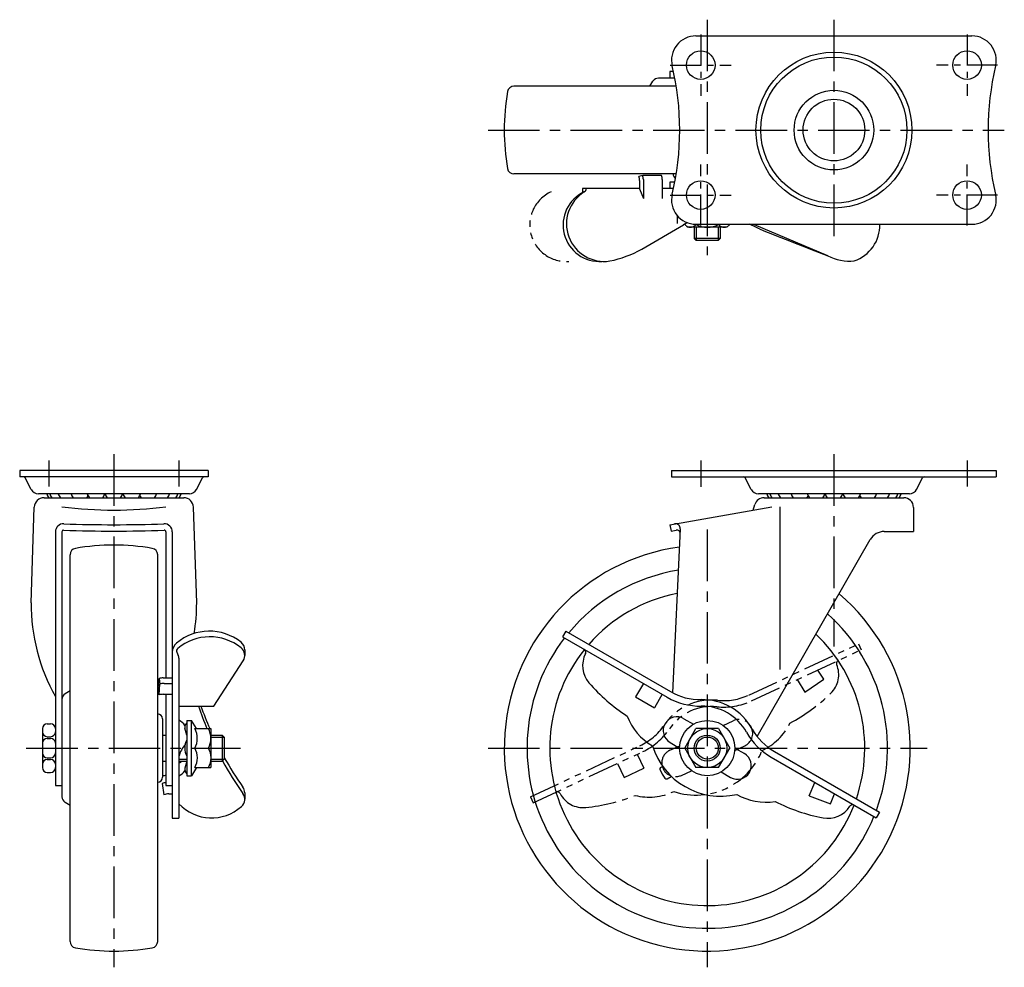
# Model space of a CAD drawing. Extents: x 10 to 716, y 10 to 461.
# Drawn here: x 24 to 327, y 170 to 461 of the extents above; entities that cross this region are included whole.
import ezdxf

# ---------------------------------------------------------------- set-up
doc = ezdxf.new("R2010")
doc.units = 0
doc.header["$MEASUREMENT"] = 0
doc.linetypes.add('CENTER', pattern=[50.8, 31.75, -6.35, 6.35, -6.35])
doc.linetypes.add('PHANTOM', pattern=[63.5, 31.75, -6.35, 6.35, -6.35, 6.35, -6.35])
for name, color, linetype in [('1', 7, 'CONTINUOUS'), ('2', 4, 'CONTINUOUS'), ('4', 1, 'CENTER'), ('5', 6, 'PHANTOM')]:
    doc.layers.add(name, color=color, linetype=linetype)

msp = doc.modelspace()

# ---------------------------------------------------------------- linework, layer by layer
at = {"layer": '1', "linetype": 'Continuous'}
for p, q in [((231.96, 456.44), (316.96, 456.44)), ((225.47, 443.44), (220.46, 443.44)), ((223.96, 445.44), (223.96, 443.44)), ((225.06, 445.44), (223.96, 445.44)), ((225.91, 440.94), (175.94, 440.94)), ((217.82, 440.94), (218.74, 442.47)), ((225.91, 413.94), (175.94, 413.94)), ((215.58, 413.44), (214.43, 413.14)), ((221.38, 413.44), (215.58, 413.44)), ((214.63, 409.44), (197.08, 409.44)), ((197.08, 409.44), (197.08, 408.18)), ((214.63, 411.89), (214.63, 409.34)), ((214.63, 409.34), (215.78, 406.34)), ((215.78, 412.19), (215.78, 406.34)), ((221.58, 412.19), (221.58, 406.34)), ((225.06, 409.44), (221.64, 409.44)), ((223.96, 411.44), (223.96, 409.44)), ((225.47, 411.44), (223.96, 411.44)), ((226.17, 401.17), (226.17, 398.71)), ((215.29, 390.75), (228.1, 398.28)), ((228.53, 398.48), (228.53, 398.34)), ((228.53, 398.34), (229.46, 397.54)), ((241.46, 397.54), (229.46, 397.54)), ((231.46, 397.54), (231.46, 394.06)), ((231.96, 398.44), (316.96, 398.44)), ((231.99, 398.44), (231.99, 398.34)), ((238.92, 398.44), (238.92, 398.34)), ((239.46, 397.54), (239.46, 394.06)), ((242.39, 398.34), (241.46, 397.54)), ((242.39, 398.44), (242.39, 398.34)), ((272.55, 388.73), (250.02, 398.28)), ((239.46, 394.06), (231.46, 394.06)), ((232.08, 393.44), (231.46, 394.06)), ((238.83, 393.44), (232.08, 393.44)), ((239.46, 394.06), (238.83, 393.44)), ((23.75, 322.66), (23.75, 320.66)), ((81.75, 322.66), (23.75, 322.66)), ((81.75, 322.66), (81.75, 320.66)), ((224.46, 322.66), (324.46, 322.66)), ((224.46, 322.66), (224.46, 320.66)), ((324.46, 322.66), (324.46, 320.66)), ((81.75, 320.66), (23.75, 320.66)), ((27.28, 316.82), (25.45, 320.39)), ((78.23, 316.82), (80.06, 320.39)), ((224.46, 320.66), (324.46, 320.66)), ((248.98, 316.82), (247.15, 320.39)), ((299.93, 316.82), (301.76, 320.39)), ((76, 315.46), (29.5, 315.46)), ((297.71, 315.46), (251.21, 315.46)), ((31.25, 314.26), (74.25, 314.26)), ((252.96, 314.26), (295.96, 314.26)), ((27.25, 281.93), (28.26, 311.36)), ((78.25, 281.93), (77.25, 311.36)), ((223.96, 305.94), (255.38, 311.48)), ((249.56, 310.46), (250.1, 312.16)), ((257.84, 311.48), (257.84, 261.35)), ((298.96, 311.26), (298.96, 303.86)), ((34.75, 303.72), (34.75, 225.66)), ((36.75, 303.78), (36.75, 222.16)), ((68.75, 303.78), (68.75, 258.76)), ((70.75, 303.72), (70.75, 215.54)), ((223.96, 305.94), (224.31, 303.98)), ((224.31, 303.98), (225.93, 304.26)), ((227.17, 304.65), (224.76, 254.21)), ((289.96, 303.86), (298.96, 303.86)), ((250.79, 240.76), (285.62, 301.35)), ((39.25, 177.64), (39.25, 296.68)), ((66.25, 177.64), (66.25, 296.68)), ((191.92, 273.15), (190.92, 271.42)), ((191.92, 273.15), (224.16, 254.54)), ((190.92, 271.42), (223.16, 252.8)), ((93.05, 267.4), (93.05, 265.67)), ((72.14, 266.66), (72.59, 265.62)), ((72.75, 264.82), (72.75, 215.54)), ((83.55, 250.08), (92.57, 264.04)), ((66.35, 255.51), (66.7, 258.56)), ((66.7, 258.56), (66.95, 256.87)), ((67.9, 258.76), (70.75, 258.76)), ((39.25, 254.79), (37.72, 253.87)), ((66.35, 255.51), (66.65, 253.52)), ((66.65, 253.52), (66.95, 256.87)), ((68.2, 257.07), (70.75, 257.07)), ((215.78, 257.07), (213.38, 252.91)), ((36.75, 252.16), (36.75, 237.16)), ((67.9, 253.72), (70.75, 253.72)), ((68.75, 253.72), (68.75, 225.66)), ((213.38, 252.91), (219.18, 249.56)), ((221.58, 253.72), (219.18, 249.56)), ((72.75, 250.08), (83.55, 250.08)), ((67.75, 246.16), (67.75, 228.16)), ((75.25, 245.66), (75.25, 228.66)), ((75.25, 245.66), (76.65, 245.66)), ((76.65, 228.66), (76.65, 245.66)), ((78.24, 243.16), (76.65, 245.66)), ((228.27, 246.21), (231.21, 244.52)), ((30.75, 243.16), (30.75, 231.16)), ((32.25, 244.66), (33.25, 244.66)), ((75.25, 241.16), (74.6, 243.31)), ((75.25, 244.96), (74.81, 244.41)), ((77.65, 243.16), (82.65, 243.16)), ((82.65, 243.16), (82.65, 231.16)), ((228.53, 237.16), (231.99, 243.16)), ((238.92, 243.16), (231.99, 243.16)), ((238.92, 243.16), (242.39, 237.16)), ((32.25, 240.66), (33.25, 240.66)), ((32.25, 240.16), (33.25, 240.16)), ((67.75, 241.16), (68.75, 241.16)), ((82.65, 241.16), (86.13, 241.16)), ((86.13, 241.16), (86.13, 233.16)), ((86.75, 240.53), (86.13, 241.16)), ((86.75, 240.53), (86.75, 233.78)), ((77.65, 237.16), (81.85, 237.16)), ((224.02, 238.85), (226.96, 237.16)), ((228.53, 237.16), (231.99, 231.16)), ((238.92, 231.16), (242.39, 237.16)), ((243.96, 237.16), (246.89, 235.46)), ((32.25, 234.16), (33.25, 234.16)), ((32.25, 233.66), (33.25, 233.66)), ((86.75, 233.78), (86.13, 233.16)), ((255.15, 234.33), (287.48, 215.67)), ((256.15, 236.06), (288.48, 217.4)), ((67.75, 233.16), (68.75, 233.16)), ((72.75, 233.16), (75.25, 233.16)), ((75.25, 233.16), (74.6, 231.01)), ((78.24, 231.16), (76.65, 228.66)), ((77.65, 231.16), (82.65, 231.16)), ((82.65, 233.16), (86.13, 233.16)), ((221.1, 231.18), (221.72, 231.54)), ((238.92, 231.16), (231.99, 231.16)), ((32.25, 229.66), (33.25, 229.66)), ((75.25, 229.36), (74.81, 229.91)), ((75.25, 228.66), (76.65, 228.66)), ((223.1, 227.71), (224.39, 228.46)), ((239.71, 229.8), (242.64, 228.1)), ((34.75, 225.66), (36.75, 225.66)), ((67.65, 226.27), (68.15, 222.77)), ((68.75, 225.66), (70.75, 225.66)), ((266.79, 222.42), (268.6, 226.57)), ((69.67, 223.07), (70.75, 223.07)), ((93.05, 223.41), (93.05, 221.42)), ((266.79, 222.42), (273.45, 219.96)), ((273.45, 219.96), (274.66, 223.07)), ((39.25, 219.53), (37.72, 220.44)), ((70.75, 215.54), (72.75, 215.54)), ((288.48, 217.4), (287.48, 215.67))]:
    msp.add_line(p, q, dxfattribs=at)
for centre, radius in [((233.46, 447.44), 4.4), ((315.46, 447.44), 4.4), ((274.46, 427.44), 24), ((274.46, 427.44), 22.5), ((274.46, 427.44), 12.25), ((274.46, 427.44), 9.5), ((233.46, 407.44), 4.4), ((315.46, 407.44), 4.4), ((235.46, 237.16), 8.5), ((235.46, 237.16), 6), ((235.46, 237.16), 4)]:
    msp.add_circle(centre, radius, dxfattribs=at)
for centre, radius, start, end in [((231.96, 448.94), 7.5, 90, 193.4403), ((316.96, 448.94), 7.5, 346.5597, 90), ((141.99, 427.44), 85, 346.5597, 13.4403), ((406.92, 427.44), 85, 166.5596, 193.4403), ((220.46, 441.44), 2, 90, 148.9972), ((175.94, 438.94), 2, 90.0001, 170.2635), ((242.96, 427.44), 70, 170.2635, 189.7365), ((175.94, 415.94), 2, 189.7365, 270), ((210.63, 411.89), 4, 0, 18.1949), ((211.78, 412.19), 4, 0, 18.1949), ((217.58, 412.19), 4, 0, 18.1949), ((226.46, 413.94), 1.5, 180, 239.4035), ((197.22, 409.31), 0.956, 293.3862, 7.36), ((202.3, 398.23), 11.24, 114.7508, 274.2235), ((203.71, 398.59), 11.59, 121.8182, 278.8037), ((231.96, 405.94), 7.5, 166.5597, 269.9999), ((316.96, 405.94), 7.5, 270, 13.4403), ((239.06, 375.38), 25.39, 112.269, 115.5783), ((230.26, 399.81), 2.28, 238.0678, 319.5826), ((235.46, 405.44), 7.9, 243.9922, 270), ((235.46, 405.44), 7.9, 270, 296.0078), ((240.65, 399.81), 2.28, 220.4174, 301.9322), ((227.32, 347.87), 54.8, 63.7095, 67.3257), ((239.06, 375.38), 25.39, 64.4217, 65.2691), ((276.82, 398.29), 11.81, 289.2801, 0.7276), ((619.51, 1298.59), 973.77, 247.8009, 249.12665), ((198.42, 421.44), 35.02, 281.6381, 298.8043), ((279.49, 402.53), 15.44, 243.315, 274.5668), ((25, 320.16), 0.5, 27.1537, 90), ((80.5, 320.16), 0.5, 90, 152.8463), ((246.71, 320.16), 0.5, 27.1537, 90), ((302.21, 320.16), 0.5, 90, 152.8463), ((29.5, 317.96), 2.5, 207.1537, 270), ((34.76, 316.14), 2.78, 194.1263, 222.5339), ((35.73, 316.14), 2.78, 194.1263, 222.5339), ((38.33, 316.14), 2.78, 194.1263, 222.5339), ((42.3, 316.14), 2.78, 194.1263, 222.5339), ((47.26, 316.14), 2.78, 194.1263, 222.5339), ((47.26, 316.14), 2.78, 317.4661, 345.8737), ((52.75, 316.14), 2.78, 194.1263, 222.5339), ((52.75, 316.14), 2.78, 317.4661, 345.8737), ((58.24, 316.14), 2.78, 194.1263, 222.5339), ((58.24, 316.14), 2.78, 317.4661, 345.8737), ((63.21, 316.14), 2.78, 317.4661, 345.8737), ((67.18, 316.14), 2.78, 317.4661, 345.8737), ((69.78, 316.14), 2.78, 317.4661, 345.8737), ((70.75, 316.14), 2.78, 317.4661, 345.8737), ((76, 317.96), 2.5, 270, 332.8463), ((251.21, 317.96), 2.5, 207.1537, 270), ((256.46, 316.14), 2.78, 194.1263, 222.5339), ((257.44, 316.14), 2.78, 194.1263, 222.5339), ((260.03, 316.14), 2.78, 194.1263, 222.5339), ((264, 316.14), 2.78, 194.1263, 222.5339), ((268.97, 316.14), 2.78, 194.1263, 222.5339), ((268.97, 316.14), 2.78, 317.4661, 345.8737), ((274.46, 316.14), 2.78, 194.1263, 222.5339), ((274.46, 316.14), 2.78, 317.4661, 345.8737), ((279.95, 316.14), 2.78, 194.1263, 222.5339), ((279.95, 316.14), 2.78, 317.4661, 345.8737), ((284.91, 316.14), 2.78, 317.4661, 345.8737), ((288.88, 316.14), 2.78, 317.4661, 345.8737), ((291.48, 316.14), 2.78, 317.4661, 345.8737), ((292.45, 316.14), 2.78, 317.4661, 345.8737), ((297.71, 317.96), 2.5, 270, 332.8463), ((31.25, 311.26), 3, 90, 178.0507), ((42.3, 316.14), 2.78, 317.4661, 333.3658), ((63.21, 316.14), 2.78, 206.6342, 222.5339), ((74.25, 311.26), 3, 1.9493, 90), ((252.96, 311.26), 3, 90, 162.4335), ((264, 316.14), 2.78, 317.4661, 333.3658), ((284.91, 316.14), 2.78, 206.6342, 222.5339), ((295.96, 311.26), 3, 0, 90), ((52.75, 435.72), 125.27, 262.6616, 277.3384), ((37.25, 303.72), 2.5, 87.9422, 180), ((52.75, 735.1), 429.16, 267.9422, 272.0578), ((68.25, 303.72), 2.5, 0, 92.0578), ((225.67, 304.72), 1.5, 357.2674, 100), ((37.25, 303.78), 0.5, 87.7754, 180), ((52.75, 702.79), 398.82, 267.7754, 272.2246), ((68.25, 303.78), 0.5, 0, 92.2246), ((226.1, 303.28), 1, 357.2674, 100), ((289.96, 298.86), 5, 90, 150.1077), ((41.25, 296.68), 2, 99.7365, 180), ((52.75, 229.66), 70, 80.2635, 99.7365), ((64.25, 296.68), 2, 0.0001, 80.2635), ((235.46, 237.16), 62.5, 97.8702, 49.5049), ((235.46, 237.16), 55.5, 99.2261, 140.2488), ((235.46, 237.16), 48.5, 100.9836, 138.8245), ((86.25, 281.8), 59, 179.8785, 209.2051), ((19.25, 281.8), 59, 350.8893, 0.1215), ((235.46, 237.16), 55.5, 339.7511, 48.1489), ((82.13, 257.36), 15.79, 51.7023, 129.8425), ((82.28, 256.07), 15.35, 51.0194, 130.0257), ((235.46, 237.16), 55.5, 142.3377, 337.6622), ((235.46, 237.16), 48.5, 341.1755, 46.3915), ((74.25, 266.8), 3.5, 129.8425, 180), ((73.05, 267.06), 1, 130.0257, 203.4562), ((90.05, 267.4), 3, 0, 51.7023), ((90.05, 265.67), 3, 327.1252, 51.0194), ((235.46, 237.16), 48.5, 141.2237, 338.7763), ((197.1, 266.7), 1, 332.4572, 60), ((70.75, 264.82), 2, 0, 23.4562), ((205.08, 262.54), 8, 152.4572, 220.9417), ((67.9, 255.06), 3.7, 90, 108.1949), ((68.2, 253.07), 4, 90, 108.1949), ((242.09, 294.64), 57, 220.9417, 236.672), ((38.75, 252.16), 2, 121.0028, 180), ((67.9, 249.72), 4, 90, 108.1949), ((233.31, 270.38), 20.3, 240, 270.87), ((233.31, 270.38), 18.3, 240, 270.87), ((233.86, 234.39), 17.7, 29.13, 90.87), ((173.86, 281.3), 100, 198.1914, 202.4229), ((173.9, 283.23), 100, 199.3599, 203.6249), ((233.86, 234.39), 15.7, 29.13, 90.87), ((66.25, 246.16), 1.5, 0.0001, 90), ((70.55, 241.24), 5, 35.0883, 63.8961), ((227.57, 253.49), 18, 201.0772, 240.0223), ((226.15, 242.53), 4.25, 60, 240), ((32.25, 243.16), 1.5, 90, 180), ((33.25, 243.16), 1.5, 0, 90), ((75.75, 243.66), 1.2, 141.5465, 196.7684), ((72.43, 240.16), 6.02, 330.1369, 29.8631), ((76.63, 240.16), 6.02, 330.1369, 29.8631), ((265.3, 251.91), 18.3, 209.13, 240), ((32.25, 242.16), 1.5, 180, 270), ((32.25, 238.66), 1.5, 90, 180), ((33.25, 242.16), 1.5, 270.0001, 0), ((33.25, 238.66), 1.5, 0, 90), ((79.37, 237.16), 4.81, 148.7155, 211.2845), ((265.3, 251.91), 20.3, 209.13, 240), ((82.4, 231.92), 10, 140.4364, 164.6452), ((72.43, 234.16), 6.03, 330.1376, 29.8624), ((76.63, 234.16), 6.03, 330.1376, 29.8624), ((239.61, 244.35), 22, 197.039, 282.961), ((32.25, 235.66), 1.5, 180, 270), ((32.25, 232.16), 1.5, 90, 180), ((33.25, 235.66), 1.5, 270.0001, 0), ((33.25, 232.16), 1.5, 0, 90), ((173.9, 283.23), 100, 209.3718, 215.508), ((244.77, 231.78), 4.25, 240, 60), ((32.25, 231.16), 1.5, 180, 270), ((33.25, 231.16), 1.5, 270.0001, 0), ((71.04, 237.26), 5, 290.0283, 304.8428), ((75.75, 230.66), 1.2, 163.2316, 218.4535), ((173.86, 281.3), 100, 208.7461, 215.5498), ((221.35, 230.74), 0.5, 120, 204.4467), ((235.46, 237.16), 16, 204.4466, 215.5535), ((66.25, 228.16), 1.5, 270, 359.9999), ((68.87, 224.69), 4, 91.7173, 106.2583), ((70.55, 233.07), 5, 296.1039, 324.3601), ((222.85, 228.15), 0.5, 215.5533, 300), ((69.17, 222.57), 4, 96.0253, 112.3316), ((90.05, 223.41), 3, 0, 35.508), ((38.75, 222.16), 2, 180, 238.9973), ((69.67, 219.07), 4, 90, 112.3316), ((90.05, 221.42), 3, 311.6925, 35.5498), ((253.55, 238.49), 18, 239.9777, 278.9228), ((82.83, 229.53), 13.86, 223.3431, 311.6925), ((281.93, 271.64), 57, 243.3279, 259.0583), ((272.63, 223.54), 8, 259.0583, 327.5428), ((280.22, 218.71), 1, 60, 147.5428), ((41.25, 177.64), 2, 180, 260.2635), ((64.25, 177.64), 2, 279.7365, 359.9999), ((52.75, 244.66), 70, 260.2635, 279.7365)]:
    msp.add_arc(centre, radius, start, end, dxfattribs=at)
at = {"layer": '2', "linetype": 'Continuous'}
for p, q in [((232.08, 397.54), (232.08, 393.44)), ((238.83, 397.54), (238.83, 393.44)), ((82.65, 240.53), (86.75, 240.53)), ((72.75, 233.78), (75.25, 233.78)), ((82.65, 233.78), (86.75, 233.78))]:
    msp.add_line(p, q, dxfattribs=at)
msp.add_circle((235.46, 237.16), 3.38, dxfattribs=at)
at = {"layer": '4', "linetype": 'CENTER', "ltscale": 0.5}
for p, q in [((235.46, 461.44), (235.46, 388.93)), ((274.46, 461.44), (274.46, 393.44)), ((167.96, 427.44), (326.92, 427.44)), ((52.75, 327.66), (52.75, 169.66)), ((274.46, 327.66), (274.46, 268.39)), ((32.75, 325.66), (32.75, 317.66)), ((72.75, 325.66), (72.75, 317.66)), ((233.46, 325.66), (233.46, 317.56)), ((315.46, 325.66), (315.46, 317.72)), ((235.46, 304.43), (235.46, 169.66)), ((25.75, 237.16), (91.75, 237.16)), ((167.96, 237.16), (303.19, 237.16))]:
    msp.add_line(p, q, dxfattribs=at)
at = {"layer": '4', "linetype": 'CENTER', "ltscale": 0.3}
for p, q in [((233.46, 456.84), (233.46, 438.04)), ((315.46, 456.84), (315.46, 438.04)), ((224.06, 447.44), (242.86, 447.44)), ((324.86, 447.44), (306.06, 447.44)), ((233.46, 398.04), (233.46, 416.84)), ((315.46, 398.04), (315.46, 416.84)), ((224.06, 407.44), (242.86, 407.44)), ((324.86, 407.44), (306.06, 407.44))]:
    msp.add_line(p, q, dxfattribs=at)
at = {"layer": '5', "linetype": 'PHANTOM', "ltscale": 0.3}
for p, q in [((248.23, 253.48), (282.06, 269.26)), ((249.07, 251.67), (282.9, 267.45)), ((282.06, 269.26), (282.9, 267.45)), ((271.34, 258.41), (269.49, 261.19)), ((263.14, 258.23), (265.5, 254.37)), ((265.5, 254.37), (271.34, 258.41)), ((240.33, 244.12), (243.4, 245.55)), ((181, 222.14), (214.74, 237.87)), ((223.92, 236.47), (226.99, 237.9)), ((243.93, 236.42), (247, 237.85)), ((181.85, 220.33), (215.59, 236.06)), ((213.93, 235.29), (215.96, 230.94)), ((207.86, 232.45), (209.89, 228.1)), ((209.89, 228.1), (215.96, 230.94)), ((227.51, 228.76), (230.58, 230.2)), ((181, 222.14), (181.85, 220.33))]:
    msp.add_line(p, q, dxfattribs=at)
for centre, radius, start, end in [((192.06, 398.23), 11.24, 114.7508, 274.2235), ((276.25, 263.24), 1, 115, 202.5428), ((267.94, 259.79), 8, 314.0583, 22.5428), ((236.81, 234.26), 17.7, 84.13, 145.87), ((240.49, 270.07), 20.3, 264.13, 295), ((240.49, 270.07), 18.3, 264.13, 295), ((233.86, 295), 57, 298.328, 314.0583), ((236.81, 234.26), 15.7, 84.13, 145.87), ((245.2, 241.7), 4.25, 295, 115), ((207.01, 254.46), 18.3, 295, 325.87), ((207.01, 254.46), 20.3, 295, 325.87), ((244.74, 252.74), 18, 294.9777, 333.9228), ((225.71, 232.62), 4.25, 115, 295), ((231.95, 244.68), 22, 252.039, 337.961), ((189.26, 222.68), 1, 27.4572, 115), ((197.24, 226.83), 8, 207.4572, 275.9417), ((192.17, 275.56), 57, 275.9417, 291.672), ((217.55, 240.06), 18, 256.0772, 295.0223)]:
    msp.add_arc(centre, radius, start, end, dxfattribs=at)

doc.saveas('drawing.dxf')
